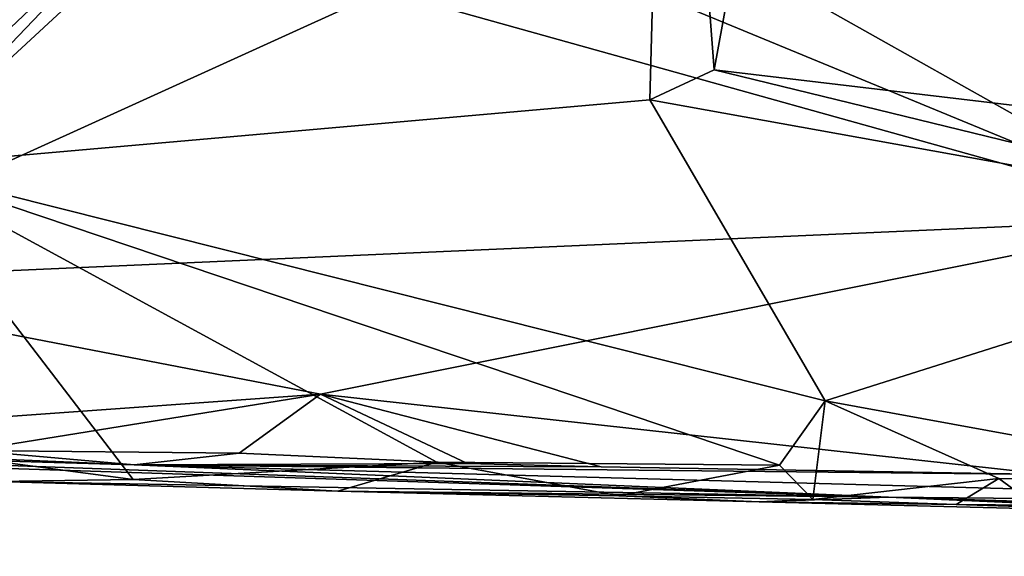
# Model space of a CAD drawing. Units: metres. Extents: x 18.5 to 34.6, y -2.3 to 0.3.
# Drawn here: x 26.4 to 27.4, y -2.2 to -1.7 of the extents above; entities that cross this region are included whole.
import ezdxf

# ---------------------------------------------------------------- set-up
doc = ezdxf.new("R2010")
doc.units = ezdxf.units.M

msp = doc.modelspace()

# ---------------------------------------------------------------- linework, layer by layer
at = {"layer": '1'}
for points in [[(25.99287, -0.6496, 27.74824), (26.29588, -1.79276, 27.73921), (26.46551, -0.68149, 27.74795)], [(26.46551, -0.68149, 27.74795), (26.29588, -1.79276, 27.73921), (27.25043, -0.79505, 27.75135)], [(27.25043, -0.79505, 27.75135), (26.29588, -1.79276, 27.73921), (27.03963, -1.10516, 27.73937)], [(27.03963, -1.10516, 27.73937), (27.0848, -1.6997, 27.74513), (27.25043, -0.79505, 27.75135)], [(27.0848, -1.6997, 27.74513), (28.94838, -1.92085, 27.7417), (27.25043, -0.79505, 27.75135)], [(27.25043, -0.79505, 27.75135), (28.94838, -1.92085, 27.7417), (28.97138, -1.36214, 27.7483)], [(26.29588, -1.79276, 27.73921), (27.02309, -1.72878, 27.74158), (27.03963, -1.10516, 27.73937)], [(27.03963, -1.10516, 27.73937), (27.02309, -1.72878, 27.74158), (27.0848, -1.6997, 27.74513)], [(26.48866, -1.58319, 26.79251), (26.15003, -1.90408, 26.77897), (26.30106, -1.57929, 26.79092)], [(26.48866, -1.58319, 26.79251), (26.7672, -1.62368, 26.79217), (26.15003, -1.90408, 26.77897)], [(26.7672, -1.62368, 26.79217), (26.96261, -1.59983, 26.79236), (27.55, -1.84239, 26.78244)], [(26.96261, -1.59983, 26.79236), (27.12367, -1.60241, 26.79146), (27.55, -1.84239, 26.78244)], [(27.55, -1.84239, 26.78244), (27.12367, -1.60241, 26.79146), (27.36536, -1.60723, 26.786)], [(26.15003, -1.90408, 26.77897), (26.7672, -1.62368, 26.79217), (27.55, -1.84239, 26.78244)], [(27.02309, -1.72878, 27.74158), (27.71268, -1.85304, 27.74006), (27.0848, -1.6997, 27.74513)], [(27.0848, -1.6997, 27.74513), (27.71268, -1.85304, 27.74006), (28.94838, -1.92085, 27.7417)], [(26.29588, -1.79276, 27.73921), (27.1913, -2.01793, 27.73637), (27.02309, -1.72878, 27.74158)], [(27.02309, -1.72878, 27.74158), (27.1913, -2.01793, 27.73637), (27.71268, -1.85304, 27.74006)], [(26.29588, -1.79276, 27.73921), (26.33794, -2.06854, 27.73372), (26.52643, -2.0933, 27.72634)], [(26.29588, -1.79276, 27.73921), (26.52643, -2.0933, 27.72634), (26.81829, -2.07664, 27.73368)], [(26.29588, -1.79276, 27.73921), (26.81829, -2.07664, 27.73368), (27.14744, -2.07976, 27.7341)], [(26.29588, -1.79276, 27.73921), (27.14744, -2.07976, 27.7341), (27.1913, -2.01793, 27.73637)], [(26.70636, -2.01137, 26.78296), (26.15003, -1.90408, 26.77897), (27.55, -1.84239, 26.78244)], [(26.70636, -2.01137, 26.78296), (27.55, -1.84239, 26.78244), (27.40649, -2.08858, 26.78869)], [(27.1913, -2.01793, 27.73637), (27.62628, -2.0972, 27.73427), (27.71268, -1.85304, 27.74006)], [(26.09674, -2.05484, 26.78879), (26.15003, -1.90408, 26.77897), (26.70636, -2.01137, 26.78296)], [(26.37075, -2.06554, 26.79198), (26.09674, -2.05484, 26.78879), (26.70636, -2.01137, 26.78296)], [(26.37075, -2.06554, 26.79198), (26.70636, -2.01137, 26.78296), (26.6282, -2.06826, 26.78983)], [(26.84756, -2.07801, 26.79405), (26.6282, -2.06826, 26.78983), (26.70636, -2.01137, 26.78296)], [(26.84756, -2.07801, 26.79405), (26.70636, -2.01137, 26.78296), (26.97617, -2.0812, 26.79253)], [(26.97617, -2.0812, 26.79253), (26.70636, -2.01137, 26.78296), (27.40649, -2.08858, 26.78869)], [(27.1913, -2.01793, 27.73637), (27.14744, -2.07976, 27.7341), (27.17963, -2.11265, 27.72178)], [(27.1913, -2.01793, 27.73637), (27.17963, -2.11265, 27.72178), (27.35837, -2.09247, 27.73406)], [(27.1913, -2.01793, 27.73637), (27.35837, -2.09247, 27.73406), (27.62628, -2.0972, 27.73427)], [(25.29553, -2.04659, 26.86283), (25.80142, -2.05825, 26.84526), (27.2524, -2.11034, 27.36506)], [(26.39485, -2.09534, 27.71513), (25.29553, -2.04659, 26.86283), (27.2524, -2.11034, 27.36506)], [(25.80142, -2.05825, 26.84526), (26.26318, -2.06818, 26.82623), (26.5274, -2.07933, 26.86558)], [(25.80142, -2.05825, 26.84526), (26.5274, -2.07933, 26.86558), (27.2524, -2.11034, 27.36506)], [(26.26318, -2.06818, 26.82623), (26.37075, -2.06554, 26.79198), (26.5274, -2.07933, 26.86558)], [(26.33794, -2.06854, 27.73372), (26.39485, -2.09534, 27.71513), (26.52643, -2.0933, 27.72634)], [(26.37075, -2.06554, 26.79198), (26.6282, -2.06826, 26.78983), (26.5274, -2.07933, 26.86558)], [(26.5274, -2.07933, 26.86558), (26.6282, -2.06826, 26.78983), (26.84756, -2.07801, 26.79405)], [(26.81829, -2.07664, 27.73368), (26.52643, -2.0933, 27.72634), (26.7232, -2.10453, 27.71533)], [(26.5274, -2.07933, 26.86558), (26.84756, -2.07801, 26.79405), (26.97617, -2.0812, 26.79253)], [(27.2524, -2.11034, 27.36506), (26.5274, -2.07933, 26.86558), (27.89117, -2.11641, 26.86913)], [(26.5274, -2.07933, 26.86558), (26.97617, -2.0812, 26.79253), (27.40649, -2.08858, 26.78869)], [(26.5274, -2.07933, 26.86558), (27.40649, -2.08858, 26.78869), (27.89117, -2.11641, 26.86913)], [(26.7232, -2.10453, 27.71533), (26.99319, -2.10907, 27.71514), (26.81829, -2.07664, 27.73368)], [(26.81829, -2.07664, 27.73368), (26.99319, -2.10907, 27.71514), (27.14744, -2.07976, 27.7341)], [(27.14744, -2.07976, 27.7341), (26.99319, -2.10907, 27.71514), (27.17963, -2.11265, 27.72178)], [(26.52643, -2.0933, 27.72634), (26.39485, -2.09534, 27.71513), (26.7232, -2.10453, 27.71533)], [(26.39485, -2.09534, 27.71513), (27.2524, -2.11034, 27.36506), (26.7232, -2.10453, 27.71533)], [(27.35837, -2.09247, 27.73406), (27.17963, -2.11265, 27.72178), (27.3174, -2.11733, 27.71451)], [(27.35837, -2.09247, 27.73406), (27.3174, -2.11733, 27.71451), (27.39314, -2.11817, 27.71989)], [(27.35837, -2.09247, 27.73406), (27.39314, -2.11817, 27.71989), (27.62628, -2.0972, 27.73427)], [(27.2524, -2.11034, 27.36506), (27.12804, -2.1148, 27.65931), (26.7232, -2.10453, 27.71533)], [(26.7232, -2.10453, 27.71533), (27.12804, -2.1148, 27.65931), (26.99319, -2.10907, 27.71514)], [(26.99319, -2.10907, 27.71514), (27.12804, -2.1148, 27.65931), (27.17963, -2.11265, 27.72178)], [(27.12804, -2.1148, 27.65931), (27.2524, -2.11034, 27.36506), (27.66002, -2.12835, 27.66576)], [(27.17963, -2.11265, 27.72178), (27.12804, -2.1148, 27.65931), (27.3174, -2.11733, 27.71451)], [(27.3174, -2.11733, 27.71451), (27.12804, -2.1148, 27.65931), (27.66002, -2.12835, 27.66576)], [(27.66002, -2.12835, 27.66576), (27.2524, -2.11034, 27.36506), (27.9757, -2.13645, 27.67634)], [(27.9757, -2.13645, 27.67634), (27.2524, -2.11034, 27.36506), (29.0788, -2.16722, 27.25449)], [(27.2524, -2.11034, 27.36506), (27.89117, -2.11641, 26.86913), (29.0788, -2.16722, 27.25449)], [(27.3174, -2.11733, 27.71451), (27.66002, -2.12835, 27.66576), (27.39314, -2.11817, 27.71989)]]:
    msp.add_3dface(points, dxfattribs=at)

doc.saveas('drawing.dxf')
